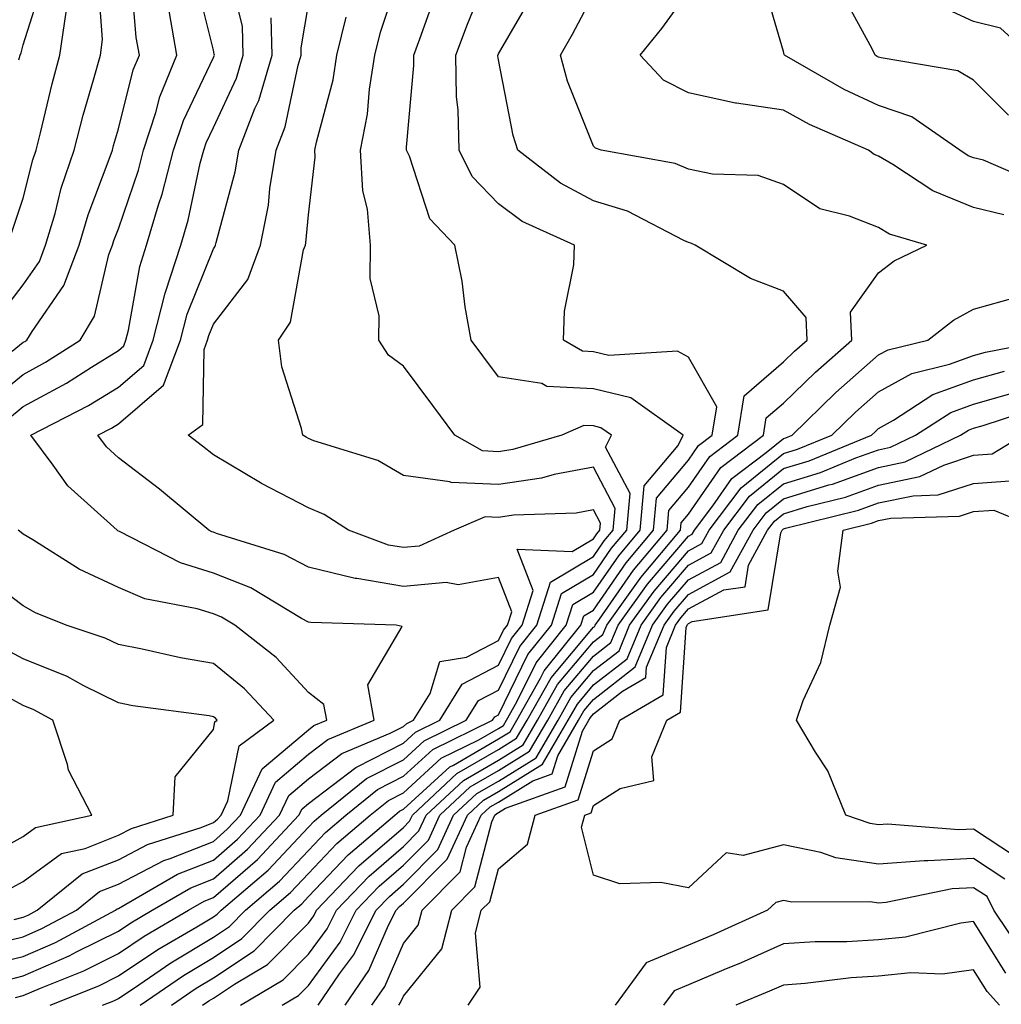
# Model space of a CAD drawing. Units: inches. Extents: x 997523 to 1000163, y 7250378 to 7253018.
# Drawn here: x 998628 to 998731, y 7251932 to 7252036 of the extents above; entities that cross this region are included whole.
import ezdxf

# ---------------------------------------------------------------- set-up
doc = ezdxf.new("R2010")
doc.units = ezdxf.units.IN
doc.header["$MEASUREMENT"] = 0
doc.layers.add('Contour_99757250', color=7, linetype='Continuous', true_color=0xb49bbc)

msp = doc.modelspace()

# ---------------------------------------------------------------- linework, layer by layer
at = {"layer": 'Contour_99757250'}
for points in [[(998626.89, 7252000.76, 3007), (998628.05, 7252001.7, 3007), (998628.2, 7252001.77, 3007), (998628.42, 7252001.92, 3007), (998628.98, 7252002.85, 3007), (998632.31, 7252007.66, 3007), (998633.92, 7252011.92, 3007), (998634.87, 7252015.1, 3007), (998637.09, 7252020.96, 3007), (998637.42, 7252021.92, 3007), (998637.54, 7252022.43, 3007), (998638.05, 7252024.15, 3007), (998639.61, 7252030.36, 3007), (998640.26, 7252031.92, 3007), (998639.92, 7252033.79, 3007), (998639.38, 7252040.59, 3007)], [(998636.38, 7251931.92, 3000), (998637.57, 7251932.4, 3000), (998638.05, 7251932.63, 3000), (998640.21, 7251934.08, 3000), (998643.59, 7251936.38, 3000), (998648.05, 7251939.09, 3000), (998649.75, 7251940.22, 3000), (998651.43, 7251941.92, 3000), (998655, 7251944.97, 3000), (998658.05, 7251948.22, 3000), (998659.86, 7251950.11, 3000), (998661.98, 7251951.92, 3000), (998665.34, 7251954.63, 3000), (998668.05, 7251956.02, 3000), (998671.14, 7251958.83, 3000), (998677.44, 7251961.92, 3000), (998677.68, 7251962.29, 3000), (998678.05, 7251962.49, 3000), (998681.15, 7251968.82, 3000), (998683.65, 7251971.92, 3000), (998684.7, 7251975.27, 3000), (998688.05, 7251977.27, 3000), (998689.95, 7251980.02, 3000), (998691.56, 7251981.92, 3000), (998691.91, 7251985.78, 3000), (998689.32, 7251990.65, 3000), (998689.94, 7251991.92, 3000), (998688.84, 7251992.71, 3000), (998688.05, 7251992.9, 3000), (998687.02, 7251992.95, 3000), (998684.72, 7251991.92, 3000), (998679.56, 7251990.41, 3000), (998678.05, 7251990.18, 3000), (998676.39, 7251990.26, 3000), (998673.46, 7251991.92, 3000), (998671.16, 7251995.03, 3000), (998668.05, 7251999.18, 3000), (998666.49, 7252000.36, 3000), (998665.45, 7252001.92, 3000), (998665.49, 7252004.48, 3000), (998664.55, 7252008.42, 3000), (998664.58, 7252011.92, 3000), (998664.27, 7252015.7, 3000), (998663.77, 7252017.64, 3000), (998663.53, 7252021.92, 3000), (998664.26, 7252025.71, 3000), (998664.48, 7252028.35, 3000), (998665.04, 7252031.92, 3000), (998665.64, 7252034.33, 3000), (998668.05, 7252041.6, 3000)], [(998643.63, 7251931.92, 2998), (998646.25, 7251933.72, 2998), (998648.05, 7251934.8, 2998), (998652.33, 7251937.64, 2998), (998656.55, 7251941.92, 2998), (998657.36, 7251942.61, 2998), (998658.05, 7251943.36, 2998), (998662.22, 7251947.75, 2998), (998667.14, 7251951.92, 2998), (998667.64, 7251952.33, 2998), (998668.05, 7251952.54, 2998), (998672.95, 7251957.02, 2998), (998673.33, 7251957.2, 2998), (998678.05, 7251959.95, 2998), (998679.27, 7251960.7, 2998), (998679.98, 7251961.92, 2998), (998682.49, 7251966.36, 2998), (998682.85, 7251967.12, 2998), (998686.73, 7251971.92, 2998), (998687.05, 7251972.92, 2998), (998688.05, 7251973.52, 2998), (998691.5, 7251978.47, 2998), (998694.38, 7251981.92, 2998), (998694.69, 7251985.28, 2998), (998698.05, 7251989.29, 2998), (998699.12, 7251990.85, 2998), (998700.54, 7251991.92, 2998), (998701.02, 7251994.89, 2998), (998698.05, 7252000.14, 2998), (998696.9, 7252000.77, 2998), (998689.66, 7252000.31, 2998), (998688.05, 7252000.69, 2998), (998686.88, 7252000.75, 2998), (998684.9, 7252001.92, 2998), (998684.99, 7252004.98, 2998), (998685.97, 7252009.84, 2998), (998686.06, 7252011.92, 2998), (998680.55, 7252014.42, 2998), (998678.05, 7252016.26, 2998), (998675.27, 7252019.14, 2998), (998673.91, 7252021.92, 2998), (998673.82, 7252026.15, 2998), (998673.65, 7252027.52, 2998), (998673.57, 7252031.92, 2998), (998674.78, 7252035.19, 2998), (998677.18, 7252041.05, 2998)], [(998623.9, 7251936.07, 3004), (998628.05, 7251937.06, 3004), (998631.43, 7251938.54, 3004), (998637.76, 7251941.92, 3004), (998637.91, 7251942.06, 3004), (998638.05, 7251942.11, 3004), (998638.43, 7251942.3, 3004), (998644.27, 7251945.7, 3004), (998648.05, 7251947.19, 3004), (998650.58, 7251949.39, 3004), (998652.96, 7251951.92, 3004), (998654.58, 7251955.39, 3004), (998658.05, 7251958.34, 3004), (998660.09, 7251959.88, 3004), (998664.98, 7251961.92, 3004), (998664.31, 7251965.66, 3004), (998667.93, 7251971.8, 3004), (998667.27, 7251971.92, 3004), (998658.32, 7251972.19, 3004), (998658.05, 7251972.25, 3004), (998657.34, 7251972.63, 3004), (998651.98, 7251975.85, 3004), (998648.05, 7251977.41, 3004), (998644.6, 7251978.47, 3004), (998638.17, 7251981.8, 3004), (998638, 7251981.87, 3004), (998637.93, 7251981.92, 3004), (998632.73, 7251986.6, 3004), (998631.2, 7251988.77, 3004), (998628.84, 7251991.92, 3004), (998634.92, 7251995.05, 3004), (998638.05, 7251996.98, 3004), (998640.72, 7251999.25, 3004), (998641.71, 7252001.92, 3004), (998642.99, 7252006.86, 3004), (998643.01, 7252006.96, 3004), (998644.62, 7252011.92, 3004), (998645.4, 7252014.57, 3004), (998646.67, 7252020.54, 3004), (998647.03, 7252021.92, 3004), (998647.28, 7252022.69, 3004), (998648.05, 7252024.29, 3004), (998650.47, 7252029.5, 3004), (998651.2, 7252031.92, 3004), (998651.11, 7252034.98, 3004), (998649.81, 7252040.16, 3004)], [(998625.5, 7252004.47, 3008), (998628.05, 7252007.75, 3008), (998629.76, 7252010.21, 3008), (998630.4, 7252011.92, 3008), (998631.39, 7252015.26, 3008), (998632.05, 7252017.92, 3008), (998633.4, 7252021.92, 3008), (998634.35, 7252025.62, 3008), (998635.44, 7252029.31, 3008), (998636.16, 7252031.92, 3008), (998636.4, 7252033.57, 3008), (998635.93, 7252039.8, 3008)], [(998626.39, 7251993.58, 3005), (998628.05, 7251994.93, 3005), (998632.58, 7251997.39, 3005), (998635.22, 7251999.09, 3005), (998638.05, 7252000.85, 3005), (998638.63, 7252001.34, 3005), (998638.85, 7252001.92, 3005), (998639.12, 7252002.99, 3005), (998640.3, 7252009.67, 3005), (998641.02, 7252011.92, 3005), (998642.28, 7252016.15, 3005), (998642.67, 7252017.3, 3005), (998643.87, 7252021.92, 3005), (998644.91, 7252025.06, 3005), (998648.05, 7252031.67, 3005), (998648.13, 7252031.84, 3005), (998648.16, 7252031.92, 3005), (998648.15, 7252032.02, 3005), (998648.05, 7252032.43, 3005), (998646.17, 7252040.05, 3005)], [(998627.57, 7252031.44, 3010), (998627.73, 7252031.92, 3010), (998627.82, 7252032.15, 3010), (998628.05, 7252033.01, 3010), (998630.18, 7252039.79, 3010)], [(998734.61, 7252018.48, 2994), (998729.11, 7252020.86, 2994), (998728.05, 7252021.12, 2994), (998727.47, 7252021.34, 2994), (998726.6, 7252021.92, 2994), (998721.55, 7252025.42, 2994), (998718.05, 7252026.61, 2994), (998714.45, 7252028.32, 2994), (998708.17, 7252031.92, 2994), (998708.13, 7252032, 2994), (998708.05, 7252032.32, 2994), (998705.88, 7252039.75, 2994)], [(998731.25, 7252015.12, 2995), (998728.05, 7252015.9, 2995), (998723.76, 7252017.63, 2995), (998719.55, 7252020.42, 2995), (998718.05, 7252021.3, 2995), (998717.6, 7252021.47, 2995), (998717.01, 7252021.92, 2995), (998710.77, 7252024.64, 2995), (998708.05, 7252026.12, 2995), (998703.09, 7252026.88, 2995), (998703.01, 7252026.88, 2995), (998698.05, 7252027.95, 2995), (998695.41, 7252029.28, 2995), (998692.97, 7252031.92, 2995), (998695.24, 7252034.73, 2995), (998698.05, 7252038.61, 2995)], [(998640.34, 7251931.92, 2999), (998644.92, 7251935.05, 2999), (998648.05, 7251936.95, 2999), (998651.04, 7251938.93, 2999), (998653.99, 7251941.92, 2999), (998656.18, 7251943.79, 2999), (998658.05, 7251945.79, 2999), (998661.04, 7251948.93, 2999), (998664.55, 7251951.92, 2999), (998666.49, 7251953.48, 2999), (998668.05, 7251954.27, 2999), (998672.04, 7251957.93, 2999), (998675.98, 7251959.85, 2999), (998678.05, 7251961.05, 2999), (998678.59, 7251961.38, 2999), (998678.9, 7251961.92, 2999), (998680, 7251963.87, 2999), (998682.01, 7251967.96, 2999), (998685.19, 7251971.92, 2999), (998685.87, 7251974.1, 2999), (998688.05, 7251975.4, 2999), (998690.73, 7251979.24, 2999), (998692.97, 7251981.92, 2999), (998693.39, 7251986.58, 2999), (998696.95, 7251990.82, 2999), (998697.48, 7251991.92, 2999), (998692, 7251995.87, 2999), (998688.05, 7251996.79, 2999), (998683.16, 7251997.03, 2999), (998682.62, 7251997.35, 2999), (998678.05, 7251998.05, 2999), (998676.4, 7252000.27, 2999), (998675.17, 7252001.92, 2999), (998674.55, 7252005.42, 2999), (998674.25, 7252008.12, 2999), (998673.46, 7252011.92, 2999), (998670.83, 7252014.7, 2999), (998668.69, 7252021.28, 2999), (998668.38, 7252021.92, 2999), (998668.37, 7252022.24, 2999), (998669.15, 7252030.82, 2999), (998669.13, 7252031.92, 2999), (998669.78, 7252033.65, 2999), (998671.49, 7252038.48, 2999)], [(998646.91, 7251931.92, 2997), (998647.59, 7251932.38, 2997), (998648.05, 7251932.66, 2997), (998650.26, 7251934.13, 2997), (998653.76, 7251936.21, 2997), (998658.05, 7251940.56, 2997), (998658.63, 7251941.34, 2997), (998658.91, 7251941.92, 2997), (998663.37, 7251946.6, 2997), (998668.05, 7251950.63, 2997), (998668.69, 7251951.28, 2997), (998668.99, 7251951.92, 2997), (998673.67, 7251956.3, 2997), (998678.05, 7251958.84, 2997), (998679.95, 7251960.02, 2997), (998681.07, 7251961.92, 2997), (998683.59, 7251966.38, 2997), (998688.05, 7251971.7, 2997), (998688.18, 7251971.79, 2997), (998688.23, 7251971.92, 2997), (998688.68, 7251972.55, 2997), (998692.27, 7251977.7, 2997), (998695.79, 7251981.92, 2997), (998695.98, 7251983.99, 2997), (998698.05, 7251986.45, 2997), (998700.29, 7251989.68, 2997), (998703.24, 7251991.92, 2997), (998703.91, 7251996.06, 2997), (998708.05, 7251999.63, 2997), (998709.21, 7252000.76, 2997), (998710.55, 7252001.92, 2997), (998710.44, 7252004.31, 2997), (998708.05, 7252007.08, 2997), (998704.56, 7252008.43, 2997), (998698.74, 7252011.92, 2997), (998698.28, 7252012.15, 2997), (998698.05, 7252012.21, 2997), (998697.55, 7252012.42, 2997), (998691.64, 7252015.51, 2997), (998688.05, 7252016.6, 2997), (998684.57, 7252018.44, 2997), (998680.1, 7252021.92, 2997), (998679.59, 7252023.46, 2997), (998678.05, 7252031.42, 2997), (998677.99, 7252031.86, 2997), (998677.99, 7252031.92, 2997), (998678.01, 7252031.96, 2997), (998678.05, 7252032.07, 2997), (998681.66, 7252038.31, 2997)], [(998650.91, 7251931.92, 2996), (998655.39, 7251934.58, 2996), (998658.05, 7251937.28, 2996), (998660.01, 7251939.96, 2996), (998661, 7251941.92, 2996), (998664.45, 7251945.52, 2996), (998668.05, 7251948.64, 2996), (998669.69, 7251950.28, 2996), (998670.44, 7251951.92, 2996), (998674.38, 7251955.59, 2996), (998678.05, 7251957.73, 2996), (998680.64, 7251959.33, 2996), (998682.15, 7251961.92, 2996), (998684.28, 7251965.69, 2996), (998688.05, 7251970.18, 2996), (998689.03, 7251970.94, 2996), (998689.44, 7251971.92, 2996), (998692.95, 7251976.82, 2996), (998693.03, 7251976.94, 2996), (998697.21, 7251981.92, 2996), (998697.28, 7251982.69, 2996), (998698.05, 7251983.61, 2996), (998701.45, 7251988.52, 2996), (998705.94, 7251991.92, 2996), (998706.23, 7251993.74, 2996), (998708.05, 7251995.3, 2996), (998711.4, 7251998.57, 2996), (998715.24, 7252001.92, 2996), (998715.11, 7252004.86, 2996), (998718.05, 7252009.02, 2996), (998719.71, 7252010.26, 2996), (998723.14, 7252011.92, 2996), (998719.21, 7252013.08, 2996), (998718.05, 7252013.77, 2996), (998714.99, 7252014.98, 2996), (998711.87, 7252015.74, 2996), (998708.05, 7252018.3, 2996), (998705.38, 7252019.25, 2996), (998700.59, 7252019.38, 2996), (998698.05, 7252019.93, 2996), (998696.65, 7252020.52, 2996), (998688.87, 7252021.92, 2996), (998688.25, 7252022.12, 2996), (998688.05, 7252022.34, 2996), (998685.32, 7252029.19, 2996), (998684.58, 7252031.92, 2996), (998685.83, 7252034.14, 2996), (998688.05, 7252038.33, 2996)], [(998731.74, 7252025.61, 2993), (998728.05, 7252029.29, 2993), (998726.39, 7252030.26, 2993), (998718.34, 7252031.63, 2993), (998718.05, 7252031.72, 2993), (998717.91, 7252031.78, 2993), (998717.69, 7252031.92, 2993), (998717.38, 7252032.59, 2993), (998714.33, 7252038.2, 2993)], [(998734, 7252031.92, 2992), (998730.88, 7252034.75, 2992), (998728.05, 7252035.45, 2992), (998723.63, 7252037.5, 2992)], [(998624.51, 7251995.46, 3006), (998628.05, 7251998.32, 3006), (998630.38, 7251999.59, 3006), (998634.02, 7252001.92, 3006), (998635.53, 7252004.44, 3006), (998637.06, 7252010.93, 3006), (998637.43, 7252011.92, 3006), (998637.57, 7252012.4, 3006), (998638.05, 7252013.64, 3006), (998640.16, 7252019.81, 3006), (998640.71, 7252021.92, 3006), (998642.01, 7252025.88, 3006), (998642.42, 7252027.55, 3006), (998644.22, 7252031.92, 3006), (998643.39, 7252036.58, 3006)], [(998626.8, 7252013.17, 3009), (998628.05, 7252016.88, 3009), (998629.06, 7252020.91, 3009), (998629.4, 7252021.92, 3009), (998629.86, 7252023.73, 3009), (998631.07, 7252028.9, 3009), (998631.89, 7252031.92, 3009), (998632.56, 7252036.43, 3009)], [(998627.23, 7251932.74, 3002), (998628.05, 7251932.93, 3002), (998629.85, 7251933.72, 3002), (998634.43, 7251935.54, 3002), (998638.05, 7251937.36, 3002), (998640.78, 7251939.19, 3002), (998645.45, 7251941.92, 3002), (998647.09, 7251942.88, 3002), (998648.05, 7251943.26, 3002), (998652.7, 7251947.27, 3002), (998657.06, 7251951.92, 3002), (998657.38, 7251952.59, 3002), (998658.05, 7251953.16, 3002), (998663.03, 7251956.94, 3002), (998663.1, 7251956.97, 3002), (998668.05, 7251959.5, 3002), (998669.31, 7251960.66, 3002), (998671.9, 7251961.92, 3002), (998674.24, 7251965.73, 3002), (998678.05, 7251967.7, 3002), (998679.44, 7251970.53, 3002), (998680.55, 7251971.92, 3002), (998681.71, 7251975.58, 3002), (998680.03, 7251979.94, 3002), (998685.81, 7251979.68, 3002), (998688.05, 7251981.02, 3002), (998688.42, 7251981.55, 3002), (998688.72, 7251981.92, 3002), (998688.79, 7251982.66, 3002), (998688.05, 7251984.07, 3002), (998686.24, 7251983.73, 3002), (998679.62, 7251983.49, 3002), (998678.05, 7251983.27, 3002), (998676.64, 7251983.33, 3002), (998673.39, 7251981.92, 3002), (998669.72, 7251980.25, 3002), (998668.05, 7251980.09, 3002), (998666.49, 7251980.36, 3002), (998662.26, 7251981.92, 3002), (998659.72, 7251983.59, 3002), (998658.05, 7251984.28, 3002), (998653.13, 7251986.84, 3002), (998653.02, 7251986.89, 3002), (998648.05, 7251989.84, 3002), (998646.91, 7251990.78, 3002), (998645.39, 7251991.92, 3002), (998646.94, 7251993.03, 3002), (998647.08, 7252000.95, 3002), (998647.44, 7252001.92, 3002), (998647.57, 7252002.4, 3002), (998648.05, 7252003.59, 3002), (998651.67, 7252008.3, 3002), (998653.01, 7252011.92, 3002), (998653.84, 7252016.13, 3002), (998654, 7252017.87, 3002), (998654.66, 7252021.92, 3002), (998655.61, 7252024.36, 3002), (998656.99, 7252030.86, 3002), (998657.3, 7252031.92, 3002), (998657.28, 7252032.69, 3002), (998658.05, 7252037.24, 3002)], [(998625.57, 7251934.4, 3003), (998628.05, 7251935, 3003), (998632.86, 7251937.11, 3003), (998633.66, 7251937.53, 3003), (998638.05, 7251939.72, 3003), (998639.37, 7251940.6, 3003), (998641.61, 7251941.92, 3003), (998645.69, 7251944.28, 3003), (998648.05, 7251945.23, 3003), (998651.63, 7251948.34, 3003), (998655.01, 7251951.92, 3003), (998655.98, 7251953.99, 3003), (998658.05, 7251955.75, 3003), (998661.56, 7251958.41, 3003), (998666.67, 7251960.54, 3003), (998668.05, 7251961.25, 3003), (998668.4, 7251961.57, 3003), (998669.12, 7251961.92, 3003), (998670.85, 7251964.72, 3003), (998671.88, 7251968.09, 3003), (998674.7, 7251968.57, 3003), (998678.05, 7251970.31, 3003), (998678.58, 7251971.39, 3003), (998679.01, 7251971.92, 3003), (998679.45, 7251973.32, 3003), (998678.05, 7251976.95, 3003), (998673.81, 7251976.16, 3003), (998672.55, 7251976.42, 3003), (998668.05, 7251975.99, 3003), (998663.14, 7251976.83, 3003), (998662.97, 7251976.84, 3003), (998658.05, 7251978.02, 3003), (998655.5, 7251979.37, 3003), (998648.39, 7251981.58, 3003), (998648.05, 7251981.71, 3003), (998647.89, 7251981.76, 3003), (998647.58, 7251981.92, 3003), (998642.38, 7251986.25, 3003), (998638.05, 7251989.55, 3003), (998636.81, 7251990.68, 3003), (998635.88, 7251991.92, 3003), (998637.32, 7251992.65, 3003), (998638.05, 7251993.11, 3003), (998642.8, 7251997.17, 3003), (998644.58, 7252001.92, 3003), (998645.3, 7252004.67, 3003), (998648.05, 7252011.53, 3003), (998648.22, 7252011.75, 3003), (998648.28, 7252011.92, 3003), (998648.34, 7252012.21, 3003), (998650.34, 7252019.63, 3003), (998650.73, 7252021.92, 3003), (998652.42, 7252026.29, 3003), (998652.82, 7252027.15, 3003), (998654.25, 7252031.92, 3003), (998654.12, 7252035.85, 3003)], [(998630.86, 7251931.92, 3001), (998636, 7251933.97, 3001), (998638.05, 7251935, 3001), (998642.2, 7251937.77, 3001), (998646.3, 7251940.17, 3001), (998648.05, 7251941.23, 3001), (998648.46, 7251941.51, 3001), (998648.87, 7251941.92, 3001), (998653.83, 7251946.14, 3001), (998658.05, 7251950.65, 3001), (998658.67, 7251951.3, 3001), (998659.4, 7251951.92, 3001), (998664.18, 7251955.79, 3001), (998668.05, 7251957.76, 3001), (998670.22, 7251959.75, 3001), (998674.67, 7251961.92, 3001), (998675.96, 7251964.01, 3001), (998678.05, 7251965.09, 3001), (998680.3, 7251969.67, 3001), (998682.09, 7251971.92, 3001), (998683.53, 7251976.44, 3001), (998688.05, 7251979.15, 3001), (998689.18, 7251980.79, 3001), (998690.14, 7251981.92, 3001), (998690.35, 7251984.22, 3001), (998688.05, 7251988.56, 3001), (998683.9, 7251987.77, 3001), (998682.58, 7251987.39, 3001), (998678.05, 7251986.72, 3001), (998673.08, 7251986.95, 3001), (998672.95, 7251987.02, 3001), (998668.05, 7251987.68, 3001), (998665.37, 7251989.24, 3001), (998658.64, 7251991.33, 3001), (998658.05, 7251991.57, 3001), (998657.83, 7251991.7, 3001), (998657.45, 7251991.92, 3001), (998657.33, 7251992.64, 3001), (998655.24, 7251999.11, 3001), (998654.9, 7252001.92, 3001), (998656.17, 7252003.8, 3001), (998657.55, 7252011.42, 3001), (998657.74, 7252011.92, 3001), (998657.79, 7252012.18, 3001), (998658.05, 7252015.13, 3001), (998658.77, 7252021.2, 3001), (998658.73, 7252021.92, 3001), (998658.89, 7252022.76, 3001), (998660.65, 7252029.32, 3001), (998661.06, 7252031.92, 3001), (998662.04, 7252035.91, 3001)], [(998655.29, 7251931.92, 2995), (998657.02, 7251932.95, 2995), (998658.05, 7251934, 2995), (998661.4, 7251938.57, 2995), (998663.09, 7251941.92, 2995), (998665.51, 7251944.46, 2995), (998668.05, 7251946.65, 2995), (998670.68, 7251949.29, 2995), (998671.89, 7251951.92, 2995), (998675.07, 7251954.9, 2995), (998678.05, 7251956.63, 2995), (998681.32, 7251958.65, 2995), (998683.24, 7251961.92, 2995), (998684.97, 7251965, 2995), (998688.05, 7251968.66, 2995), (998689.88, 7251970.09, 2995), (998690.65, 7251971.92, 2995), (998693.74, 7251976.23, 2995), (998698.05, 7251981.3, 2995), (998698.45, 7251981.52, 2995), (998698.67, 7251981.92, 2995), (998700.62, 7251984.49, 2995), (998702.6, 7251987.37, 2995), (998706.24, 7251990.11, 2995), (998708.05, 7251991.58, 2995), (998708.31, 7251991.66, 2995), (998708.96, 7251991.92, 2995), (998713.55, 7251996.42, 2995), (998718.05, 7252000.37, 2995), (998719.05, 7252000.92, 2995), (998723.25, 7252001.92, 2995), (998725.94, 7252004.03, 2995), (998728.05, 7252005.19, 2995), (998732.58, 7252006.45, 2995)], [(998659.09, 7251931.92, 2994), (998661.34, 7251935.21, 2994), (998662.79, 7251937.18, 2994), (998665.18, 7251941.92, 2994), (998666.59, 7251943.38, 2994), (998668.05, 7251944.65, 2994), (998671.67, 7251948.3, 2994), (998673.33, 7251951.92, 2994), (998675.77, 7251954.2, 2994), (998678.05, 7251955.52, 2994), (998682.01, 7251957.96, 2994), (998684.32, 7251961.92, 2994), (998685.67, 7251964.3, 2994), (998688.05, 7251967.14, 2994), (998690.74, 7251969.23, 2994), (998691.86, 7251971.92, 2994), (998694.45, 7251975.52, 2994), (998698.05, 7251979.76, 2994), (998699.45, 7251980.52, 2994), (998700.22, 7251981.92, 2994), (998703.59, 7251986.38, 2994), (998708.05, 7251989.99, 2994), (998709.52, 7251990.45, 2994), (998713.13, 7251991.92, 2994), (998715.62, 7251994.35, 2994), (998718.05, 7251996.49, 2994), (998721.54, 7251998.43, 2994), (998725.51, 7251999.38, 2994), (998728.05, 7252000.32, 2994), (998729.3, 7252000.67, 2994), (998735.79, 7252001.92, 2994)], [(998661.92, 7251931.92, 2993), (998664.41, 7251935.56, 2993), (998666.48, 7251940.35, 2993), (998667.27, 7251941.92, 2993), (998667.65, 7251942.32, 2993), (998668.05, 7251942.66, 2993), (998672.67, 7251947.3, 2993), (998674.79, 7251951.92, 2993), (998676.48, 7251953.49, 2993), (998678.05, 7251954.41, 2993), (998682.69, 7251957.28, 2993), (998685.4, 7251961.92, 2993), (998686.36, 7251963.61, 2993), (998688.05, 7251965.63, 2993), (998691.59, 7251968.38, 2993), (998693.07, 7251971.92, 2993), (998695.15, 7251974.82, 2993), (998698.05, 7251978.24, 2993), (998700.44, 7251979.53, 2993), (998701.76, 7251981.92, 2993), (998704.47, 7251985.5, 2993), (998708.05, 7251988.4, 2993), (998710.75, 7251989.22, 2993), (998717.3, 7251991.92, 2993), (998717.68, 7251992.29, 2993), (998718.05, 7251992.62, 2993), (998719.63, 7251993.5, 2993), (998723.78, 7251996.19, 2993), (998728.05, 7251997.76, 2993), (998731.3, 7251998.67, 2993)], [(998664.74, 7251931.92, 2992), (998666.09, 7251933.88, 2992), (998668.05, 7251938.43, 2992), (998669.61, 7251940.36, 2992), (998670.01, 7251941.92, 2992), (998674.01, 7251945.96, 2992), (998674.69, 7251948.56, 2992), (998676.23, 7251951.92, 2992), (998677.17, 7251952.8, 2992), (998678.05, 7251953.31, 2992), (998681.67, 7251955.54, 2992), (998683.7, 7251956.27, 2992), (998684.29, 7251958.16, 2992), (998686.49, 7251961.92, 2992), (998687.05, 7251962.92, 2992), (998688.05, 7251964.11, 2992), (998692.43, 7251967.54, 2992), (998694.28, 7251971.92, 2992), (998695.85, 7251974.12, 2992), (998698.05, 7251976.71, 2992), (998701.44, 7251978.53, 2992), (998703.29, 7251981.92, 2992), (998705.34, 7251984.63, 2992), (998708.05, 7251986.81, 2992), (998711.96, 7251988.01, 2992), (998715.67, 7251989.54, 2992), (998718.05, 7251990.39, 2992), (998719.32, 7251990.65, 2992), (998721.95, 7251991.92, 2992), (998725.65, 7251994.32, 2992), (998728.05, 7251995.2, 2992), (998732.61, 7251996.48, 2992)], [(998667.56, 7251931.92, 2991), (998667.76, 7251932.21, 2991), (998668.05, 7251932.88, 2991), (998672.11, 7251937.86, 2991), (998673.13, 7251941.92, 2991), (998675.58, 7251944.39, 2991), (998677.37, 7251951.24, 2991), (998677.68, 7251951.92, 2991), (998677.87, 7251952.1, 2991), (998678.05, 7251952.2, 2991), (998678.78, 7251952.65, 2991), (998685.07, 7251954.9, 2991), (998686.9, 7251960.77, 2991), (998687.57, 7251961.92, 2991), (998687.75, 7251962.22, 2991), (998688.05, 7251962.59, 2991), (998691.11, 7251964.98, 2991), (998693.56, 7251966.41, 2991), (998693.64, 7251967.51, 2991), (998695.48, 7251971.92, 2991), (998696.56, 7251973.41, 2991), (998698.05, 7251975.17, 2991), (998702.43, 7251977.54, 2991), (998704.84, 7251981.92, 2991), (998706.22, 7251983.75, 2991), (998708.05, 7251985.23, 2991), (998712.82, 7251986.69, 2991), (998713.19, 7251986.78, 2991), (998718.05, 7251988.52, 2991), (998720.86, 7251989.11, 2991), (998726.69, 7251991.92, 2991), (998727.51, 7251992.46, 2991), (998728.05, 7251992.65, 2991), (998729.07, 7251992.94, 2991), (998735.06, 7251994.91, 2991)], [(998674.88, 7251931.92, 2990), (998676.14, 7251933.83, 2990), (998675.65, 7251939.52, 2990), (998676.25, 7251941.92, 2990), (998677.15, 7251942.82, 2990), (998678.05, 7251946.28, 2990), (998681.11, 7251948.86, 2990), (998681.93, 7251951.92, 2990), (998686.44, 7251953.53, 2990), (998688.05, 7251958.71, 2990), (998690.01, 7251959.96, 2990), (998690.81, 7251961.92, 2990), (998695.38, 7251964.59, 2990), (998695.72, 7251969.59, 2990), (998696.69, 7251971.92, 2990), (998697.26, 7251972.71, 2990), (998698.05, 7251973.64, 2990), (998701.77, 7251975.64, 2990), (998704, 7251975.97, 2990), (998704.36, 7251978.23, 2990), (998706.38, 7251981.92, 2990), (998707.1, 7251982.87, 2990), (998708.05, 7251983.64, 2990), (998710.53, 7251984.4, 2990), (998714.56, 7251985.41, 2990), (998718.05, 7251986.66, 2990), (998722.41, 7251987.56, 2990), (998724.91, 7251988.78, 2990), (998728.05, 7251989.81, 2990), (998730.02, 7251989.95, 2990), (998733.22, 7251991.92, 2990)], [(998731.33, 7251945.2, 2989), (998728.05, 7251947.38, 2989), (998723.24, 7251947.11, 2989), (998722.84, 7251947.13, 2989), (998718.05, 7251946.78, 2989), (998713.57, 7251947.44, 2989), (998711.98, 7251947.99, 2989), (998708.05, 7251948.81, 2989), (998703.82, 7251947.69, 2989), (998702.01, 7251947.96, 2989), (998698.05, 7251944.28, 2989), (998695.14, 7251944.83, 2989), (998690.83, 7251944.7, 2989), (998688.05, 7251945.61, 2989), (998686.79, 7251950.66, 2989), (998687.13, 7251951.92, 2989), (998687.81, 7251952.16, 2989), (998688.05, 7251952.94, 2989), (998690.86, 7251954.73, 2989), (998694.41, 7251955.56, 2989), (998694.2, 7251958.07, 2989), (998695.76, 7251961.92, 2989), (998697.21, 7251962.76, 2989), (998697.8, 7251971.67, 2989), (998697.9, 7251971.92, 2989), (998697.96, 7251972.01, 2989), (998698.05, 7251972.11, 2989), (998698.45, 7251972.32, 2989), (998706.44, 7251973.53, 2989), (998707.77, 7251981.64, 2989), (998707.92, 7251981.92, 2989), (998707.97, 7251982, 2989), (998708.05, 7251982.06, 2989), (998708.25, 7251982.12, 2989), (998715.93, 7251984.04, 2989), (998718.05, 7251984.79, 2989), (998721.68, 7251985.55, 2989), (998724.34, 7251985.63, 2989), (998728.05, 7251986.85, 2989), (998732.8, 7251987.17, 2989)], [(998732.37, 7251947.6, 2988), (998728.05, 7251950.46, 2988), (998726.5, 7251950.37, 2988), (998718.99, 7251950.98, 2988), (998718.05, 7251950.91, 2988), (998717.17, 7251951.04, 2988), (998714.62, 7251951.92, 2988), (998712.73, 7251956.6, 2988), (998711.4, 7251958.57, 2988), (998709.4, 7251961.92, 2988), (998710.12, 7251963.99, 2988), (998711.99, 7251967.98, 2988), (998712.93, 7251971.92, 2988), (998714.05, 7251975.92, 2988), (998713.75, 7251977.62, 2988), (998714.33, 7251981.92, 2988), (998717.31, 7251982.66, 2988), (998718.05, 7251982.93, 2988), (998719.33, 7251983.2, 2988), (998726.57, 7251983.4, 2988), (998728.05, 7251983.9, 2988), (998730.17, 7251984.04, 2988), (998735.28, 7251981.92, 2988)], [(998624.38, 7251938.25, 3005), (998628.05, 7251939.12, 3005), (998629.99, 7251939.98, 3005), (998633.64, 7251941.92, 3005), (998636.08, 7251943.89, 3005), (998638.05, 7251944.67, 3005), (998642.83, 7251947.14, 3005), (998643.49, 7251947.36, 3005), (998648.05, 7251949.17, 3005), (998649.52, 7251950.45, 3005), (998650.91, 7251951.92, 3005), (998653.18, 7251956.79, 3005), (998658.05, 7251960.92, 3005), (998658.62, 7251961.35, 3005), (998659.98, 7251961.92, 3005), (998659.69, 7251963.56, 3005), (998658.05, 7251964.83, 3005), (998654.66, 7251968.53, 3005), (998650.32, 7251971.92, 3005), (998648.9, 7251972.77, 3005), (998648.05, 7251973.11, 3005), (998646.34, 7251973.63, 3005), (998640.83, 7251974.7, 3005), (998638.05, 7251975.89, 3005), (998633.94, 7251977.81, 3005), (998629.05, 7251980.92, 3005), (998628.05, 7251981.51, 3005), (998627.82, 7251981.69, 3005), (998627.52, 7251981.92, 3005)], [(998627.08, 7251940.95, 3006), (998628.05, 7251941.19, 3006), (998628.56, 7251941.41, 3006), (998629.52, 7251941.92, 3006), (998634.23, 7251945.74, 3006), (998638.05, 7251947.24, 3006), (998641.13, 7251948.84, 3006), (998646.75, 7251950.62, 3006), (998648.05, 7251951.14, 3006), (998648.47, 7251951.5, 3006), (998648.86, 7251951.92, 3006), (998649.57, 7251953.44, 3006), (998650.76, 7251959.21, 3006), (998654.4, 7251961.92, 3006), (998651.34, 7251965.21, 3006), (998648.05, 7251967.88, 3006), (998644.6, 7251968.47, 3006), (998640.57, 7251969.4, 3006), (998638.05, 7251969.88, 3006), (998636.68, 7251970.55, 3006), (998632.55, 7251971.92, 3006), (998629.34, 7251973.21, 3006), (998628.05, 7251973.97, 3006), (998623.5, 7251977.37, 3006)], [(998626.09, 7251943.88, 3007), (998628.05, 7251944.96, 3007), (998632.07, 7251947.9, 3007), (998634.56, 7251948.43, 3007), (998638.05, 7251949.82, 3007), (998639.44, 7251950.53, 3007), (998643.81, 7251951.92, 3007), (998644.02, 7251955.95, 3007), (998648.05, 7251960.93, 3007), (998648.22, 7251961.75, 3007), (998648.44, 7251961.92, 3007), (998648.26, 7251962.13, 3007), (998648.05, 7251962.29, 3007), (998647.6, 7251962.37, 3007), (998639.58, 7251963.45, 3007), (998638.05, 7251963.75, 3007), (998634.42, 7251965.55, 3007), (998632.66, 7251966.53, 3007), (998628.05, 7251968.37, 3007), (998625.74, 7251969.61, 3007)], [(998623.11, 7251946.98, 3008), (998628.05, 7251949.69, 3008), (998629.34, 7251950.63, 3008), (998635.27, 7251951.92, 3008), (998632.81, 7251956.68, 3008), (998632.7, 7251957.27, 3008), (998631.17, 7251961.92, 3008), (998629.16, 7251963.03, 3008), (998628.05, 7251963.47, 3008), (998624.72, 7251965.25, 3008)], [(998733.35, 7251937.22, 2990), (998730.18, 7251941.92, 2990), (998729.48, 7251943.35, 2990), (998728.05, 7251944.29, 2990), (998725.8, 7251944.17, 2990), (998718.85, 7251942.72, 2990), (998718.05, 7251942.66, 2990), (998717.18, 7251942.79, 2990), (998708.91, 7251942.78, 2990), (998708.05, 7251942.96, 2990), (998707.23, 7251942.74, 2990), (998706.38, 7251941.92, 2990), (998700.64, 7251939.33, 2990), (998698.05, 7251938.23, 2990), (998693.58, 7251936.39, 2990), (998690.32, 7251931.92, 2990)], [(998731.44, 7251935.31, 2991), (998728.05, 7251940.75, 2991), (998726.7, 7251940.57, 2991), (998720.9, 7251939.07, 2991), (998718.05, 7251938.8, 2991), (998714.72, 7251938.59, 2991), (998711.38, 7251938.59, 2991), (998708.05, 7251938.37, 2991), (998703.58, 7251936.39, 2991), (998701.77, 7251935.64, 2991), (998698.05, 7251934.06, 2991), (998696.54, 7251933.43, 2991), (998695.42, 7251931.92, 2991)], [(998730.78, 7251931.92, 2992), (998729.48, 7251933.35, 2992), (998728.05, 7251935.63, 2992), (998724.77, 7251935.2, 2992), (998721.45, 7251935.32, 2992), (998718.05, 7251934.99, 2992), (998715.16, 7251934.81, 2992), (998710.33, 7251934.2, 2992), (998708.05, 7251934.04, 2992), (998706.58, 7251933.39, 2992), (998703.03, 7251931.92, 2992)]]:
    msp.add_polyline3d(points, dxfattribs=at)

doc.saveas('drawing.dxf')
